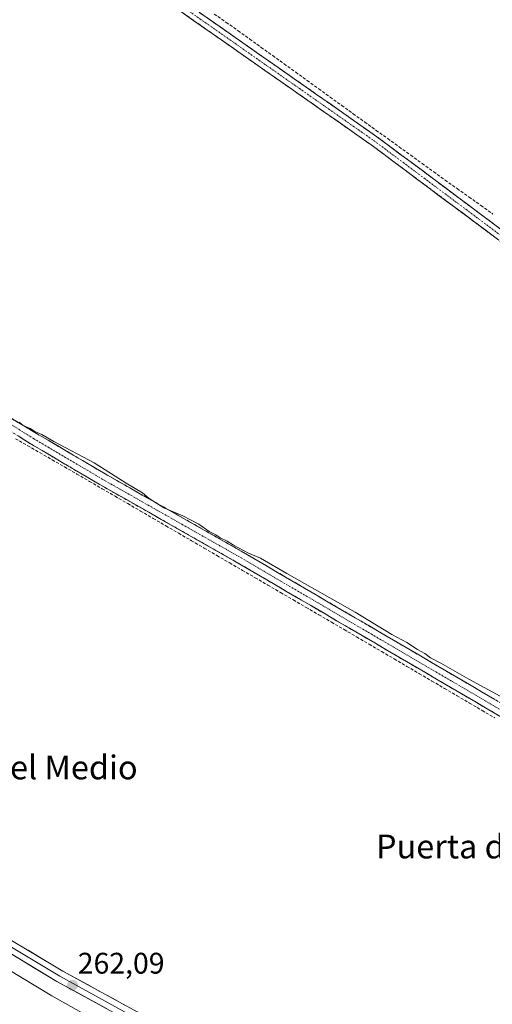
# Model space of a CAD drawing. Units: metres. Extents: x 611856 to 615335, y 4666864 to 4669233.
# Drawn here: x 613730 to 613889, y 4668349 to 4668680 of the extents above; entities that cross this region are included whole.
import ezdxf
from ezdxf.enums import TextEntityAlignment as Align

# ---------------------------------------------------------------- set-up
doc = ezdxf.new("R2010")
doc.units = ezdxf.units.M
doc.header["$MEASUREMENT"] = 0
doc.linetypes.add('TRAZO_Y_PUNTO', pattern=[1, 0.5, -0.25, 0, -0.25])
doc.linetypes.add('TRAZOSX2', pattern=[1.5, 1, -0.5])
for name, color, linetype, lineweight in [('Camino', 19, 'TRAZOSX2', 0), ('Camino Cxs', 19, 'Continuous', 0), ('Camino eje', 19, 'TRAZO_Y_PUNTO', 0), ('Carátula', 7, 'Continuous', 5), ('Corriente artificial lineal', 5, 'TRAZOSX2', 13), ('Curva de nivel normal', 36, 'Continuous', 0), ('Layer 0', 7, 'Continuous', 0), ('Punto de cota en terreno', 7, 'Continuous', 0), ('Rótulo de punto de cota en terreno', 19, 'Continuous', 0), ('Texto cartográfico', 19, 'Continuous', 0)]:
    doc.layers.add(name, color=color, linetype=linetype, lineweight=lineweight)
doc.styles.add('Arial', font='txt', dxfattribs={"height": 0.2})

# ---------------------------------------------------------------- blocks, each defined once
blk = doc.blocks.new('5PATER')
at = {"layer": 'Carátula', "linetype": 'Continuous', "lineweight": 5}
h = blk.add_hatch(color=250, dxfattribs=at)
edge = h.paths.add_edge_path()
edge.add_ellipse((0, 0.01), major_axis=(-1.33, -1.34), ratio=0.999422, start_angle=0, end_angle=360)

msp = doc.modelspace()

# ---------------------------------------------------------------- linework, layer by layer
at = {"layer": 'Camino', "color": 19, "linetype": 'TRAZOSX2', "lineweight": 0}
for points in [[(614119.26, 4668445.48), (614117.87, 4668446.42), (614089.3, 4668468.42), (614044.05, 4668499.95), (614015.46, 4668521.12), (613985.73, 4668541.41), (613952.31, 4668566.51), (613915.18, 4668591.76), (613850.29, 4668640.22), (613723.33, 4668729.18), (613663.21, 4668772.35), (613602.21, 4668815.11), (613271.36, 4669051.21), (613240.57, 4669071.29), (613236.97, 4669073.51), (613234.43, 4669075.37), (613233.06, 4669076.64), (613232.09, 4669078.28)], [(613230.17, 4669069.12), (613230.99, 4669069.7), (613232.42, 4669070.02), (613234.39, 4669070.24), (613236.39, 4669069.81), (613240.15, 4669068.01), (613270.18, 4669049), (613600.77, 4668813.07), (613662.05, 4668770.11), (613721.38, 4668726.46), (613848.33, 4668637.51), (613913.24, 4668589.03), (613950.36, 4668563.79), (613983.78, 4668538.69), (614013.52, 4668518.4), (614042.09, 4668497.23), (614087.32, 4668465.72), (614115.48, 4668444.05), (614116.36, 4668442.89)], [(613200.91, 4668856.78), (613202.84, 4668853.64), (613206.18, 4668850.46), (613231.89, 4668834.75), (613320.52, 4668782.76), (613415.52, 4668727.88), (613451.89, 4668706.14), (613632.74, 4668600.65), (613676.02, 4668576.26), (613735.96, 4668540.47), (613759, 4668526.87), (613804.7, 4668500.95), (613983.57, 4668396.21), (614029.19, 4668369.44), (614033.02, 4668367.3)], [(614029.95, 4668363.44), (614027.08, 4668366.03), (613981.53, 4668392.78), (613802.7, 4668497.49), (613757, 4668523.4), (613733.92, 4668537.03), (613681.96, 4668569.59)]]:
    msp.add_lwpolyline(points, dxfattribs=at)
at = {"layer": 'Camino Cxs', "color": 19, "linetype": 'Continuous', "lineweight": 0}
for points in [[(613890.33, 4668606.14, 259.59), (613886.51, 4668608.99, 259.61), (613882.69, 4668611.84, 259.51), (613878.88, 4668614.7, 259.44), (613875.06, 4668617.55, 259.35), (613871.24, 4668620.4, 259.27), (613867.42, 4668623.25, 259.31), (613863.6, 4668626.1, 259.24), (613859.78, 4668628.95, 259.26), (613855.97, 4668631.81, 259.24), (613852.15, 4668634.66, 259.23), (613848.33, 4668637.51, 259.25), (613844.36, 4668640.29, 259.2), (613840.4, 4668643.07, 259.27), (613836.43, 4668645.85, 259.21), (613832.46, 4668648.63, 259.31), (613828.49, 4668651.41, 259.19), (613824.53, 4668654.19, 259.19), (613820.56, 4668656.97, 259.2), (613816.59, 4668659.75, 259.2), (613812.63, 4668662.53, 259.22), (613808.66, 4668665.31, 259.16), (613804.69, 4668668.09, 259.23), (613800.72, 4668670.87, 259.21), (613796.76, 4668673.65, 259.31), (613792.79, 4668676.43, 259.2), (613788.82, 4668679.21, 259.21), (613784.86, 4668681.99, 259.22)], [(613790.78, 4668681.92, 259.08), (613794.75, 4668679.14, 259.18), (613798.71, 4668676.36, 259.11), (613802.68, 4668673.58, 259.19), (613806.65, 4668670.8, 259.12), (613810.62, 4668668.02, 259.09), (613814.58, 4668665.24, 259.14), (613818.55, 4668662.46, 259.08), (613822.52, 4668659.68, 259.14), (613826.49, 4668656.9, 259.08), (613830.45, 4668654.12, 259.17), (613834.42, 4668651.34, 259.18), (613838.39, 4668648.56, 259.15), (613842.36, 4668645.78, 259.17), (613846.32, 4668643, 259.09), (613850.29, 4668640.22, 259.13), (613854.11, 4668637.37, 259.04), (613857.92, 4668634.52, 259.13), (613861.74, 4668631.67, 259.05), (613865.56, 4668628.82, 259.25), (613869.38, 4668625.97, 259.15), (613873.19, 4668623.12, 259.14), (613877.01, 4668620.27, 259.15), (613880.83, 4668617.42, 259.18), (613884.64, 4668614.56, 259.33), (613888.46, 4668611.71, 259.34), (613892.28, 4668608.86, 259.42)], [(613727.4, 4668545.58, 259.68), (613731.68, 4668543.03, 259.79), (613735.96, 4668540.47, 259.77), (613739.8, 4668538.2, 259.73), (613743.64, 4668535.94, 259.84), (613747.48, 4668533.67, 260.16), (613751.32, 4668531.4, 259.95), (613755.16, 4668529.14, 260.3), (613759, 4668526.87, 260.09), (613763.15, 4668524.51, 260.01), (613767.31, 4668522.16, 259.81), (613771.46, 4668519.8, 259.86), (613775.62, 4668517.44, 259.71), (613779.77, 4668515.09, 259.77), (613783.93, 4668512.73, 259.95), (613788.08, 4668510.38, 259.91), (613792.24, 4668508.02, 259.93), (613796.39, 4668505.66, 259.74), (613800.55, 4668503.31, 259.86), (613804.7, 4668500.95, 259.78), (613808.96, 4668498.46, 260.07), (613813.22, 4668495.96, 260.05), (613817.48, 4668493.47, 260.09), (613821.74, 4668490.97, 259.98), (613825.99, 4668488.48, 260.12), (613830.25, 4668485.99, 260.02), (613834.51, 4668483.49, 260.11), (613838.77, 4668481, 260.08), (613843.03, 4668478.51, 260.15), (613847.29, 4668476.01, 260.03), (613851.55, 4668473.52, 260.08), (613855.81, 4668471.02, 259.99), (613860.06, 4668468.53, 260.13), (613864.32, 4668466.04, 260.06), (613868.58, 4668463.54, 260.07), (613872.84, 4668461.05, 260.02), (613877.1, 4668458.56, 260.17), (613881.36, 4668456.06, 260.02), (613885.62, 4668453.57, 260.2), (613889.88, 4668451.07, 260.09)], [(613892.12, 4668445.14, 260.22), (613887.86, 4668447.63, 260.36), (613883.6, 4668450.12, 260.29), (613879.34, 4668452.61, 260.32), (613875.08, 4668455.11, 260.28), (613870.83, 4668457.6, 260.26), (613866.57, 4668460.09, 260.23), (613862.31, 4668462.59, 260.29), (613858.05, 4668465.08, 260.21), (613853.79, 4668467.57, 260.32), (613849.54, 4668470.07, 260.3), (613845.28, 4668472.56, 260.31), (613841.02, 4668475.05, 260.36), (613836.76, 4668477.55, 260.34), (613832.51, 4668480.04, 260.2), (613828.25, 4668482.53, 260.28), (613823.99, 4668485.02, 260.25), (613819.73, 4668487.52, 260.27), (613815.47, 4668490.01, 260.27), (613811.22, 4668492.5, 260.25), (613806.96, 4668495, 260.25), (613802.7, 4668497.49, 260.24), (613798.55, 4668499.85, 260.19), (613794.39, 4668502.2, 260.22), (613790.24, 4668504.56, 260.25), (613786.08, 4668506.91, 260.16), (613781.93, 4668509.27, 260.28), (613777.77, 4668511.62, 260.15), (613773.62, 4668513.98, 260.24), (613769.46, 4668516.33, 260.2), (613765.31, 4668518.69, 260.22), (613761.15, 4668521.04, 260.34), (613757, 4668523.4, 260.64), (613753.15, 4668525.67, 260.62), (613749.31, 4668527.94, 260.57), (613745.46, 4668530.22, 260.39), (613741.61, 4668532.49, 260.29), (613737.77, 4668534.76, 260.13), (613733.92, 4668537.03, 260.18), (613729.74, 4668539.65, 260.22)]]:
    msp.add_polyline3d(points, dxfattribs=at)
at = {"layer": 'Camino eje', "color": 19, "linetype": 'TRAZO_Y_PUNTO', "lineweight": 0}
for points in [[(613231.24, 4669074.36), (613239.41, 4669069.92), (613260.52, 4669056.95), (613270.77, 4669050.11), (613601.49, 4668814.09), (613662.63, 4668771.23), (613692.69, 4668749.65), (613722.36, 4668727.82), (613849.31, 4668638.87), (613914.21, 4668590.4), (613951.34, 4668565.15), (613984.76, 4668540.05), (614014.49, 4668519.76), (614043.07, 4668498.59), (614088.31, 4668467.07), (614116.68, 4668445.24), (614117.85, 4668444.22)], [(613681.5, 4668571.43), (613693.98, 4668563.98), (613705.61, 4668556.68), (613720.6, 4668547.74), (613734.94, 4668538.75), (613758, 4668525.14), (613803.7, 4668499.22), (613982.55, 4668394.5), (614028.14, 4668367.74), (614031.29, 4668365.41)]]:
    msp.add_lwpolyline(points, dxfattribs=at)
at = {"layer": 'Corriente artificial lineal', "color": 5, "linetype": 'TRAZOSX2', "lineweight": 13}
for points in [[(613795.64, 4668681.46, 259.13), (613799.67, 4668678.65, 258.92), (613803.69, 4668675.84, 259.06), (613807.55, 4668673.05, 259), (613811.42, 4668670.26, 259.08), (613815.28, 4668667.47, 259.03), (613819.14, 4668664.68, 259.03), (613823, 4668661.89, 259.03), (613826.87, 4668659.1, 259.03), (613830.73, 4668656.31, 259.13), (613834.59, 4668653.52, 259.1), (613838.46, 4668650.74, 259.14), (613842.32, 4668647.95, 259.05), (613846.18, 4668645.16, 259.13), (613850.04, 4668642.37, 259.04), (613853.91, 4668639.58, 259.01), (613857.77, 4668636.79, 259), (613861.63, 4668634, 258.92), (613865.49, 4668631.21, 259.13), (613869.36, 4668628.42, 258.98), (613873.22, 4668625.63, 259.04), (613877.23, 4668622.78, 258.88), (613881.24, 4668619.94, 259.09), (613885.25, 4668617.09, 259.08), (613889.26, 4668614.25, 259.12)], [(613728.86, 4668538.73, 260.3), (613732.97, 4668536.36, 260.18), (613737.09, 4668533.98, 260.16), (613741.21, 4668531.61, 260.23), (613745.33, 4668529.23, 260.38), (613749.45, 4668526.86, 260.54), (613753.73, 4668524.37, 260.63), (613758.01, 4668521.88, 260.46), (613762.29, 4668519.39, 260.25), (613766.57, 4668516.9, 260.18), (613770.85, 4668514.41, 260.3), (613775.13, 4668511.92, 260.18), (613779.41, 4668509.43, 260.23), (613783.69, 4668506.94, 260.21), (613787.97, 4668504.45, 260.2), (613792.25, 4668501.96, 260.24), (613796.53, 4668499.46, 260.21), (613800.81, 4668496.97, 260.24), (613805.09, 4668494.48, 260.25), (613809.37, 4668491.99, 260.24), (613813.65, 4668489.5, 260.23), (613817.93, 4668487.01, 260.25), (613822.21, 4668484.52, 260.24), (613826.49, 4668482.03, 260.26), (613830.77, 4668479.54, 260.16), (613835.05, 4668477.05, 260.25), (613839.27, 4668474.58, 260.28), (613843.48, 4668472.1, 260.3), (613847.7, 4668469.63, 260.24), (613851.91, 4668467.16, 260.34), (613856.13, 4668464.68, 260.17), (613860.34, 4668462.21, 260.25), (613864.56, 4668459.74, 260.2), (613868.77, 4668457.26, 260.21), (613872.99, 4668454.79, 260.2), (613877.21, 4668452.31, 260.3), (613881.42, 4668449.84, 260.22), (613885.64, 4668447.37, 260.32), (613889.85, 4668444.89, 260.19)]]:
    msp.add_polyline3d(points, dxfattribs=at)
at = {"layer": 'Curva de nivel normal', "color": 36, "linetype": 'Continuous', "lineweight": 0}
for points in [[(613891.72, 4668452.14, 260), (613881.16, 4668457.91, 260), (613871.78, 4668463.3, 260), (613868.27, 4668465.08, 260), (613866.42, 4668466.48, 260), (613863.96, 4668467.87, 260), (613860.34, 4668470.26, 260), (613855.3, 4668472.88, 260), (613842.99, 4668480.37, 260), (613820, 4668493.41, 260), (613811.15, 4668498.56, 260), (613807.18, 4668500.25, 260), (613802.15, 4668502.89, 260), (613799.94, 4668504.34, 260), (613797.64, 4668505.37, 260), (613796.17, 4668506.37, 260), (613793.92, 4668507.5, 260), (613790.43, 4668509.96, 260), (613787.61, 4668511.4, 260), (613785.06, 4668512.85, 260), (613778.68, 4668515.48, 260), (613773.75, 4668518.65, 260), (613771.47, 4668520.54, 260), (613766.04, 4668523.78, 260), (613755.23, 4668530.63, 260), (613741.72, 4668537.78, 260), (613737.74, 4668540.13, 260), (613735.36, 4668541.09, 260), (613733.76, 4668542.15, 260), (613731.48, 4668543.2, 260), (613730.12, 4668544.28, 260)], [(613726.07, 4668360.49, 260), (613741.07, 4668351.48, 260), (613769.16, 4668335.7, 260)]]:
    msp.add_polyline3d(points, dxfattribs=at)
at = {"layer": 'Layer 0', "linetype": 'Continuous', "lineweight": 0}
for points in [[(613767.75, 4668342.59), (613742.74, 4668356.33), (613723.23, 4668368), (613703.65, 4668379.72), (613689.93, 4668389.54), (613679.68, 4668398.17), (613664, 4668410.52), (613654.67, 4668416.95), (613644.44, 4668422.26), (613629.18, 4668428.23), (613622.21, 4668430.49), (613615.93, 4668433.09), (613599.67, 4668440.82), (613598.61, 4668441.32), (613588.04, 4668446.87), (613559.89, 4668462.12), (613532.35, 4668477.35), (613494.61, 4668499.06), (613462.34, 4668518.98), (613423.9, 4668548.78), (613402.33, 4668566.36)], [(613606.14, 4668439.96), (613616.75, 4668434.92), (613622.9, 4668432.37), (613629.85, 4668430.11), (613645.27, 4668424.08), (613655.7, 4668418.66), (613665.19, 4668412.13), (613680.95, 4668399.72), (613691.16, 4668391.12), (613704.75, 4668381.39), (613743.74, 4668358.07), (613768.74, 4668344.33), (613846.29, 4668298.72), (613953.65, 4668237.98)], [(613608.54, 4668441.03), (613617.56, 4668436.75), (613623.59, 4668434.24), (613630.52, 4668431.99), (613646.1, 4668425.91), (613656.73, 4668420.38), (613666.38, 4668413.74), (613682.21, 4668401.27), (613692.39, 4668392.7), (613705.84, 4668383.06), (613725.29, 4668371.44), (613744.73, 4668359.81), (613769.73, 4668346.07), (613847.29, 4668300.45), (613951.52, 4668241.48), (613954.64, 4668240.59), (613955.21, 4668240.49)]]:
    msp.add_lwpolyline(points, dxfattribs=at)
for points in [[(613729.18, 4668369.11, 261.96), (613733.06, 4668366.78, 261.9), (613736.95, 4668364.46, 261.99), (613740.84, 4668362.13, 261.9), (613744.73, 4668359.81, 261.8), (613748.9, 4668357.52, 261.7), (613753.06, 4668355.23, 261.65), (613757.23, 4668352.94, 261.84), (613761.4, 4668350.65, 261.7), (613765.56, 4668348.36, 261.97)], [(613759.41, 4668347.17, 261.59), (613755.25, 4668349.46, 261.58), (613751.08, 4668351.75, 261.53), (613746.91, 4668354.04, 261.64), (613742.74, 4668356.33, 261.52), (613738.84, 4668358.67, 261.69), (613734.94, 4668361, 261.57), (613731.04, 4668363.34, 261.88), (613727.13, 4668365.67, 261.57)]]:
    msp.add_polyline3d(points, dxfattribs=at)

# ---------------------------------------------------------------- block references
at = {"layer": 'Punto de cota en terreno', "linetype": 'Continuous', "lineweight": 0}
msp.add_blockref('5PATER', (613748.01, 4668354.98, 262.09), dxfattribs=at)

# ---------------------------------------------------------------- texts
at = {"layer": 'Rótulo de punto de cota en terreno', "color": 19, "linetype": 'Continuous', "lineweight": 0, "style": 'Arial'}
msp.add_text('262,09', height=7, dxfattribs=at).set_placement((613749.77, 4668356.74), align=Align.BOTTOM_LEFT)
at = {"layer": 'Texto cartográfico', "color": 19, "linetype": 'Continuous', "lineweight": 0, "style": 'Arial'}
for s, p in [('El Soto del Medio', (613725.93, 4668428.24)), ('Puerta del Soto', (613889.32, 4668401.65))]:
    msp.add_text(s, height=8, dxfattribs=at).set_placement(p, align=Align.MIDDLE_CENTER)

doc.saveas('drawing.dxf')
